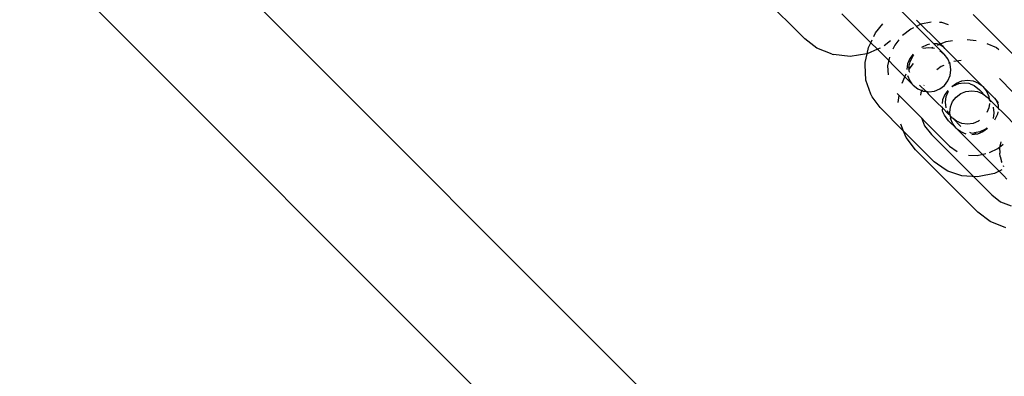
# Model space of a CAD drawing. Units: metres. Extents: x -8053 to 10893, y -4399 to 8397.
# Drawn here: x 2518 to 2620, y -1064 to -1027 of the extents above; entities that cross this region are included whole.
import ezdxf

# ---------------------------------------------------------------- set-up
doc = ezdxf.new("R2010")
doc.units = ezdxf.units.M
doc.layers.add('Atlas T', color=7, linetype='Continuous')
doc.layers.add('Mått', color=7, linetype='Continuous')
doc.styles.add('Legend', font='calibri.ttf')
doc.dimstyles.get("Standard").update_dxf_attribs({"dimtxt": 500, "dimasz": 0.18, "dimexe": 0.18, "dimexo": 0.0625, "dimgap": 0.09, "dimtad": 0, "dimtih": 1, "dimtoh": 1, "dimdec": 0, "dimzin": 0, "dimdsep": 46, "dimtxsty": 'Legend', "dimcen": 0.09, "dimadec": 0, "dimazin": 0, "dimtfac": 1, "dimtdec": 0, "dimtofl": 0, "dimtmove": 0, "dimatfit": 3, "dimfxl": 1, "dimtolj": 1, "dimtzin": 0, "dimarcsym": 0})

# ---------------------------------------------------------------- blocks, each defined once
blk = doc.blocks.new('*D1')
at = {"layer": 'Defpoints', "color": 0, "transparency": 16777216}
for p in [(7001.04, 6791.9), (7001.04, -1545.26), (-8053.36, -1661.44)]:
    blk.add_point(p, dxfattribs=at)
at = {"layer": 'Mått', "color": 0, "lineweight": -2, "transparency": 16777216}
for p, q in [((-8053.36, -1661.38), (-8053.36, 6792.08)), ((-8053.18, 6791.9), (-2091.64, 6791.9)), ((7000.86, 6791.9), (1039.31, 6791.9)), ((7001.04, -1545.2), (7001.04, 6792.08))]:
    blk.add_line(p, q, dxfattribs=at)
at = {"layer": 'Mått', "color": 0, "transparency": 16777216}
for points in [[(-8053.18, 6791.93), (-8053.18, 6791.87), (-8053.36, 6791.9)], [(7000.86, 6791.93), (7000.86, 6791.87), (7001.04, 6791.9)]]:
    blk.add_solid(points, dxfattribs=at)
at = {"layer": 'Mått', "color": 0, "transparency": 16777216, "insert": (-526.16, 6791.9), "char_height": 500, "attachment_point": 5, "style": 'Legend'}
blk.add_mtext('\\A1;15054mm', dxfattribs=at)
blk = doc.blocks.new('*D2')
at = {"layer": 'Defpoints', "color": 0, "transparency": 16777216}
for p in [(857.33, 5729.06), (5446.64, -4399.15), (9314.69, -4399.15)]:
    blk.add_point(p, dxfattribs=at)
at = {"layer": 'Mått', "color": 0, "lineweight": -2, "transparency": 16777216}
for p, q in [((857.39, 5729.06), (9314.87, 5729.06)), ((9314.69, 5728.88), (9314.69, 921.2)), ((9314.69, -4398.97), (9314.69, 408.71)), ((5446.7, -4399.15), (9314.87, -4399.15))]:
    blk.add_line(p, q, dxfattribs=at)
at = {"layer": 'Mått', "color": 0, "transparency": 16777216}
for points in [[(9314.66, 5728.88), (9314.72, 5728.88), (9314.69, 5729.06)], [(9314.66, -4398.97), (9314.72, -4398.97), (9314.69, -4399.15)]]:
    blk.add_solid(points, dxfattribs=at)
at = {"layer": 'Mått', "color": 0, "transparency": 16777216, "insert": (9314.69, 664.96), "char_height": 500, "attachment_point": 5, "style": 'Legend'}
blk.add_mtext('\\A1;10128mm', dxfattribs=at)
blk = doc.blocks.new('Atlas T')
for p, q in [((2640.3, -1140.41), (2499.37, -999.48)), ((2643.5, -1126.64), (2519.17, -1002.31)), ((2599.11, -1029.47), (2592.81, -1023.16)), ((2612.34, -1029.92), (2608.85, -1026.42)), ((2602.92, -1026.87), (2605.9, -1029.85)), ((2610.59, -1027.52), (2613.06, -1029.98)), ((2616.43, -1026.95), (2622, -1032.53)), ((2606.38, -1028.84), (2607.13, -1027.9)), ((2610.01, -1028.45), (2609.18, -1029.12)), ((2610.31, -1028.31), (2610.01, -1028.45)), ((2611.05, -1027.95), (2610.52, -1028.21)), ((2612.1, -1027.73), (2611.05, -1027.95)), ((2613.21, -1027.78), (2612.97, -1027.76)), ((2613.9, -1028.01), (2613.21, -1027.78)), ((2600.35, -1030.41), (2599.11, -1029.47)), ((2605.9, -1029.85), (2606.03, -1029.56)), ((2606.2, -1029.22), (2606.38, -1028.84)), ((2607.94, -1029.65), (2607.28, -1030.16)), ((2608.8, -1029.56), (2608.36, -1030.1)), ((2613.67, -1029.72), (2614.32, -1029.63)), ((2615.81, -1029.52), (2616.74, -1029.63)), ((2601.94, -1031.04), (2600.35, -1030.41)), ((2605.52, -1030.99), (2605.66, -1030.33)), ((2606.58, -1030.53), (2605.52, -1030.99)), ((2605.66, -1030.33), (2605.9, -1029.85)), ((2606.58, -1030.53), (2605.9, -1029.85)), ((2606.88, -1030.4), (2606.58, -1030.53)), ((2606.58, -1030.53), (2609.4, -1033.36)), ((2608.36, -1030.1), (2608.16, -1030.52)), ((2611.15, -1030.32), (2611.74, -1030.04)), ((2611.86, -1030.37), (2611.27, -1030.44)), ((2611.74, -1030.04), (2611.98, -1029.98)), ((2612.44, -1030.45), (2611.86, -1030.37)), ((2612.21, -1030.34), (2612.3, -1030.31)), ((2612.34, -1029.92), (2612.68, -1029.94)), ((2612.34, -1029.92), (2613.32, -1030.9)), ((2612.68, -1029.94), (2612.95, -1030.03)), ((2612.76, -1030.11), (2612.95, -1030.03)), ((2612.91, -1029.95), (2613, -1030.01)), ((2612.95, -1030.03), (2613, -1030.01)), ((2612.95, -1030.03), (2613.08, -1030.08)), ((2613, -1030.01), (2613.06, -1029.98)), ((2613, -1030.01), (2613.08, -1030.08)), ((2613.06, -1029.98), (2613.67, -1029.72)), ((2613.06, -1029.98), (2613.17, -1030.11)), ((2613.08, -1030.08), (2613.17, -1030.11)), ((2613.08, -1030.08), (2613.33, -1030.25)), ((2613.33, -1030.25), (2613.17, -1030.11)), ((2613.33, -1030.25), (2613.42, -1030.32)), ((2613.52, -1030.45), (2613.42, -1030.32)), ((2613.52, -1030.45), (2617.31, -1034.24)), ((2617.82, -1029.94), (2618.82, -1030.34)), ((2618.82, -1030.34), (2619.08, -1030.55)), ((2601.94, -1031.04), (2602.08, -1031.08)), ((2603.77, -1031.27), (2602.08, -1031.08)), ((2605.48, -1031.01), (2603.77, -1031.27)), ((2605.33, -1031.9), (2605.52, -1030.99)), ((2605.52, -1030.99), (2605.48, -1031.01)), ((2607.82, -1031.35), (2607.63, -1032.23)), ((2609.9, -1031.49), (2609.68, -1032.04)), ((2610.26, -1031.03), (2609.9, -1031.49)), ((2609.94, -1031.83), (2610.23, -1031.25)), ((2610.23, -1031.25), (2610.34, -1031.1)), ((2613.38, -1030.98), (2612.99, -1030.68)), ((2613.38, -1030.98), (2613.32, -1030.9)), ((2613.46, -1031.04), (2613.38, -1030.98)), ((2613.82, -1031.51), (2613.46, -1031.04)), ((2614.05, -1032.06), (2613.82, -1031.51)), ((2605.32, -1032.12), (2605.33, -1031.9)), ((2605.4, -1033.7), (2605.32, -1032.12)), ((2607.63, -1032.23), (2607.68, -1033.14)), ((2609.68, -1032.04), (2609.6, -1032.62)), ((2609.77, -1032.65), (2609.84, -1032.57)), ((2609.83, -1032.38), (2609.81, -1032.44)), ((2609.84, -1032.57), (2609.81, -1032.44)), ((2609.82, -1032.22), (2609.83, -1032.38)), ((2609.83, -1032.38), (2609.94, -1031.83)), ((2609.84, -1032.57), (2610.28, -1031.99)), ((2609.85, -1032.77), (2609.84, -1032.57)), ((2613.15, -1032.29), (2612.7, -1032.64)), ((2613.43, -1032.18), (2613.15, -1032.29)), ((2613.95, -1031.95), (2613.89, -1031.98)), ((2614.05, -1031.91), (2614, -1031.93)), ((2614.13, -1032.64), (2614.05, -1032.06)), ((2614.05, -1033.23), (2614.13, -1032.64)), ((2615.21, -1031.69), (2614.45, -1031.8)), ((2605.9, -1035.15), (2605.4, -1033.7)), ((2609.13, -1034), (2609.4, -1033.36)), ((2609.4, -1033.36), (2609.53, -1033.06)), ((2609.4, -1033.36), (2610.13, -1034.09)), ((2609.68, -1033.21), (2609.91, -1033.76)), ((2609.9, -1032.92), (2609.85, -1032.77)), ((2613.83, -1033.77), (2614.05, -1033.23)), ((2615.25, -1033.78), (2615.84, -1033.7)), ((2615.84, -1033.7), (2616.42, -1033.78)), ((2620.51, -1034.93), (2619.12, -1033.54)), ((2609.91, -1033.76), (2610.13, -1034.09)), ((2610.27, -1034.23), (2610.13, -1034.09)), ((2610.27, -1034.23), (2610.74, -1034.59)), ((2610.74, -1034.59), (2611.29, -1034.82)), ((2611.55, -1034.85), (2610.92, -1034.2)), ((2611.18, -1034.7), (2611.04, -1035.02)), ((2611.39, -1034.2), (2611.37, -1034.25)), ((2612.46, -1034.82), (2613.01, -1034.6)), ((2613.01, -1034.6), (2613.47, -1034.24)), ((2613.47, -1034.24), (2613.83, -1033.77)), ((2614.24, -1034.36), (2614.71, -1034)), ((2614.37, -1034.32), (2614.28, -1034.39)), ((2614.93, -1034.08), (2614.37, -1034.32)), ((2614.71, -1034), (2615.25, -1033.78)), ((2615.52, -1034), (2614.93, -1034.08)), ((2615.99, -1034.04), (2615.52, -1034)), ((2616.02, -1034.06), (2615.99, -1034.04)), ((2616.11, -1034.07), (2616.02, -1034.06)), ((2616.11, -1034.07), (2616.52, -1034.26)), ((2616.42, -1033.78), (2616.97, -1034.01)), ((2616.52, -1034.26), (2617.09, -1034.69)), ((2616.97, -1034.01), (2617.31, -1034.24)), ((2617.09, -1034.69), (2617.45, -1035.06)), ((2617.44, -1034.37), (2617.31, -1034.24)), ((2617.44, -1034.37), (2617.8, -1034.84)), ((2617.44, -1034.37), (2618.63, -1035.54)), ((2606.05, -1035.41), (2605.9, -1035.15)), ((2606.86, -1036.52), (2606.05, -1035.41)), ((2608.61, -1035.07), (2614, -1040.47)), ((2608.71, -1036), (2608.81, -1035.28)), ((2611.04, -1035.02), (2611.01, -1035.23)), ((2611.29, -1034.82), (2611.55, -1034.85)), ((2611.55, -1034.85), (2611.58, -1034.85)), ((2611.58, -1034.85), (2611.8, -1035.11)), ((2611.58, -1034.85), (2611.88, -1034.9)), ((2611.8, -1035.11), (2612.74, -1036.04)), ((2611.88, -1034.9), (2612.46, -1034.82)), ((2613.29, -1035.72), (2613.24, -1036.11)), ((2613.53, -1035.16), (2613.29, -1035.72)), ((2613.83, -1034.77), (2613.53, -1035.16)), ((2613.58, -1035.95), (2613.66, -1035.37)), ((2613.66, -1035.37), (2613.88, -1034.82)), ((2614.32, -1035.91), (2614.68, -1035.45)), ((2614.68, -1035.45), (2615.15, -1035.09)), ((2615.15, -1035.09), (2615.69, -1034.86)), ((2615.69, -1034.86), (2616.28, -1034.79)), ((2616.28, -1034.79), (2616.86, -1034.87)), ((2616.86, -1034.87), (2617.41, -1035.1)), ((2617.41, -1035.1), (2617.88, -1035.46)), ((2617.8, -1034.84), (2618.03, -1035.39)), ((2617.9, -1035.5), (2617.88, -1035.46)), ((2617.96, -1035.53), (2617.9, -1035.5)), ((2617.96, -1035.56), (2617.96, -1035.53)), ((2617.96, -1035.56), (2618.02, -1035.6)), ((2618.07, -1035.64), (2618.02, -1035.6)), ((2618.03, -1035.39), (2618.07, -1035.64)), ((2618.07, -1035.64), (2618.08, -1035.71)), ((2618.07, -1035.67), (2618.07, -1035.64)), ((2618.25, -1035.82), (2618.07, -1035.67)), ((2618.07, -1035.67), (2618.08, -1035.71)), ((2618.08, -1035.71), (2618.24, -1035.93)), ((2618.08, -1035.71), (2618.08, -1035.77)), ((2618.63, -1035.54), (2618.88, -1035.87)), ((2609.28, -1038.94), (2606.86, -1036.52)), ((2613.23, -1036.51), (2612.74, -1036.04)), ((2613.22, -1036.41), (2613.23, -1036.51)), ((2613.23, -1036.51), (2613.23, -1036.54)), ((2613.23, -1036.51), (2613.26, -1036.56)), ((2613.26, -1036.56), (2613.23, -1036.54)), ((2613.26, -1036.56), (2613.25, -1036.78)), ((2613.26, -1036.56), (2613.87, -1037.18)), ((2613.66, -1036.54), (2613.58, -1035.95)), ((2614.02, -1037.04), (2614.1, -1036.46)), ((2614.1, -1036.46), (2614.32, -1035.91)), ((2618.04, -1036.56), (2617.85, -1037.02)), ((2618.1, -1036.1), (2618.04, -1036.56)), ((2618.25, -1035.82), (2618.9, -1036.48)), ((2618.47, -1036.47), (2618.55, -1037.06)), ((2618.85, -1035.78), (2618.88, -1035.87)), ((2618.88, -1035.87), (2619, -1036.04)), ((2619.02, -1036.28), (2618.88, -1035.87)), ((2618.9, -1036.48), (2619.05, -1036.6)), ((2619.05, -1036.6), (2619.02, -1036.28)), ((2619.05, -1036.64), (2619.02, -1036.71)), ((2619.02, -1036.71), (2619.05, -1036.73)), ((2619.05, -1036.6), (2619.05, -1036.64)), ((2619.37, -1036.94), (2619.05, -1036.6)), ((2611.12, -1037.58), (2611.44, -1038.39)), ((2613.27, -1036.81), (2613.25, -1036.78)), ((2613.28, -1036.9), (2613.27, -1036.81)), ((2613.47, -1037.31), (2613.28, -1036.9)), ((2613.9, -1037.88), (2613.47, -1037.31)), ((2613.89, -1037.09), (2613.79, -1036.84)), ((2614.06, -1037.34), (2613.87, -1037.18)), ((2614.06, -1037.3), (2613.89, -1037.09)), ((2614.06, -1037.3), (2614.02, -1037.04)), ((2614.06, -1037.34), (2614.06, -1037.3)), ((2614.06, -1037.34), (2614.1, -1037.63)), ((2614.33, -1038.18), (2614.1, -1037.63)), ((2614.17, -1037.47), (2614.16, -1037.44)), ((2614.17, -1037.47), (2614.25, -1037.56)), ((2614.36, -1037.64), (2614.25, -1037.56)), ((2614.72, -1037.92), (2614.36, -1037.64)), ((2615.17, -1038.45), (2614.36, -1037.64)), ((2618.55, -1037.06), (2618.47, -1037.65)), ((2618.92, -1037.21), (2618.64, -1037.8)), ((2618.97, -1036.97), (2618.92, -1037.21)), ((2621.08, -1038.66), (2619.37, -1036.94)), ((2609.28, -1038.94), (2609, -1038.22)), ((2611.44, -1038.39), (2612.14, -1039.3)), ((2614.69, -1038.65), (2613.9, -1037.88)), ((2614.69, -1038.65), (2614.33, -1038.18)), ((2614.69, -1038.65), (2614.83, -1038.79)), ((2615.27, -1038.15), (2614.72, -1037.92)), ((2615.86, -1038.23), (2615.27, -1038.15)), ((2616.44, -1038.15), (2615.86, -1038.23)), ((2616.99, -1037.93), (2616.44, -1038.15)), ((2617.09, -1037.85), (2616.99, -1037.93)), ((2617.71, -1038.73), (2617.12, -1039.01)), ((2617.89, -1038.66), (2617.43, -1039.02)), ((2617.85, -1038.61), (2617.71, -1038.73)), ((2612.43, -1042.09), (2609.28, -1038.94)), ((2609.55, -1039.61), (2609.28, -1038.94)), ((2610.51, -1040.86), (2609.55, -1039.61)), ((2618.34, -1045.5), (2612.14, -1039.3)), ((2615.16, -1039.01), (2614.83, -1038.79)), ((2618.88, -1042.83), (2614.83, -1038.79)), ((2615.71, -1039.24), (2615.16, -1039.01)), ((2616.04, -1039.06), (2616.18, -1039.11)), ((2616.18, -1039.11), (2616.51, -1039.14)), ((2616.88, -1039.24), (2616.29, -1039.31)), ((2616.57, -1039.13), (2616.51, -1039.14)), ((2617.12, -1039.01), (2616.57, -1039.13)), ((2616.57, -1039.13), (2616.73, -1039.13)), ((2617.43, -1039.02), (2616.88, -1039.24)), ((2614, -1040.47), (2614.8, -1041.05)), ((2618.11, -1041.13), (2618.97, -1040.71)), ((2618.97, -1040.71), (2619.51, -1040.28)), ((2619.28, -1040.05), (2619.14, -1040.62)), ((2619.14, -1040.62), (2619.16, -1041.2)), ((2616.92, -1047.27), (2610.51, -1040.86)), ((2615.94, -1041.4), (2616.84, -1041.44)), ((2616.84, -1041.44), (2617.73, -1041.25)), ((2619.19, -1041.54), (2619.16, -1041.2)), ((2619.19, -1041.54), (2619.35, -1042.07)), ((2613.55, -1042.9), (2612.43, -1042.09)), ((2619.4, -1042.18), (2619.35, -1042.07)), ((2619.58, -1042.6), (2619.54, -1042.51)), ((2613.81, -1043.06), (2613.55, -1042.9)), ((2615.25, -1043.55), (2613.81, -1043.06)), ((2616.83, -1043.63), (2615.25, -1043.55)), ((2617.06, -1043.62), (2616.83, -1043.63)), ((2618.62, -1043.29), (2617.06, -1043.62)), ((2619.1, -1043.06), (2618.62, -1043.29)), ((2618.88, -1042.83), (2619.1, -1043.06)), ((2619.39, -1042.92), (2619.1, -1043.06)), ((2619.1, -1043.06), (2619.58, -1043.53)), ((2619.58, -1043.53), (2619.9, -1043.88)), ((2618.34, -1045.5), (2619.25, -1046.2)), ((2619.25, -1046.2), (2620.32, -1046.63)), ((2618.17, -1048.23), (2616.92, -1047.27)), ((2619.78, -1048.87), (2618.17, -1048.23))]:
    blk.add_line(p, q)

msp = doc.modelspace()

# ---------------------------------------------------------------- block references
at = {"layer": 'Atlas T'}
msp.add_blockref('Atlas T', (0, 0), dxfattribs=at)

# ---------------------------------------------------------------- dimensions: what is measured, and where the dimension line sits
at = {"layer": 'Mått'}
dim = msp.add_linear_dim(base=(7001.04, 6791.9), p1=(-8053.36, -1661.44), p2=(7001.04, -1545.26), dimstyle='Standard', override={"dimpost": 'mm'}, dxfattribs=at)
dim.commit()
dim.dimension.update_dxf_attribs({"geometry": '*D1', "text_midpoint": (-526.16, 6791.9)})
dim = msp.add_linear_dim(base=(9314.69, -4399.15), p1=(857.33, 5729.06), p2=(5446.64, -4399.15), angle=90, dimstyle='Standard', override={"dimpost": 'mm'}, dxfattribs=at)
dim.commit()
dim.dimension.update_dxf_attribs({"geometry": '*D2', "text_midpoint": (9314.69, 664.96)})

doc.saveas('drawing.dxf')
